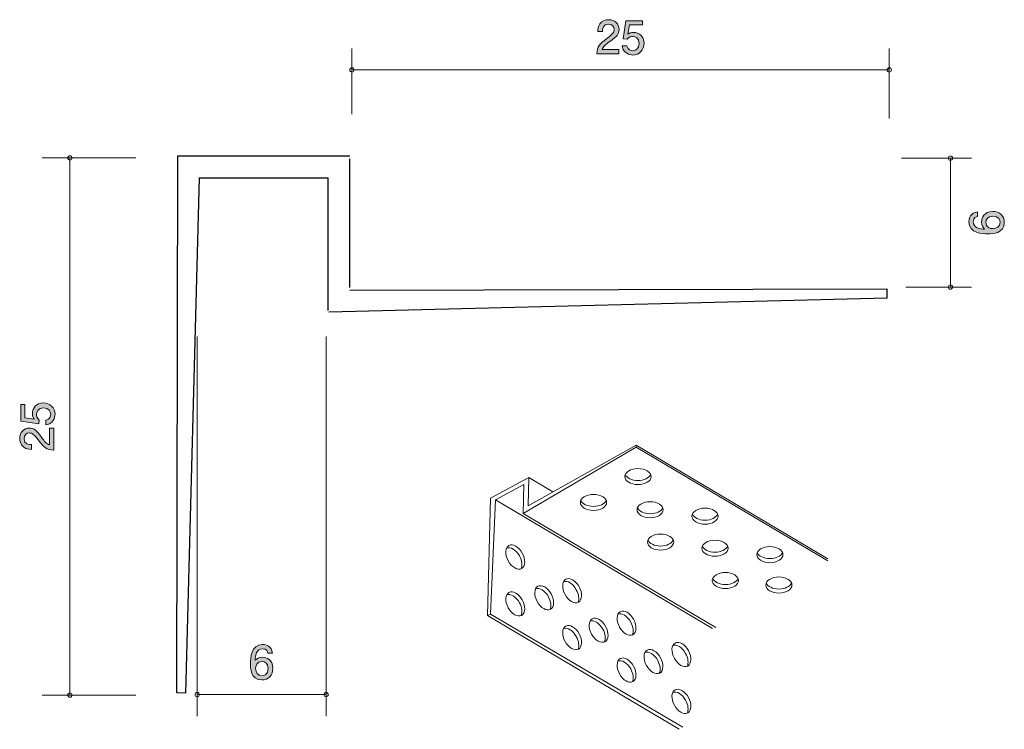
# Model space of a CAD drawing. Units: millimetres. Extents: x 81.9 to 127.7, y -165.4 to -132.4.
import ezdxf

# ---------------------------------------------------------------- set-up
doc = ezdxf.new("R2010")
doc.units = ezdxf.units.MM
doc.header["$MEASUREMENT"] = 0
doc.layers.add('レイヤー 1', color=7, linetype='Continuous', lineweight=0)

# ---------------------------------------------------------------- blocks, each defined once
blk = doc.blocks.new('Block_1')
at = {"layer": 'レイヤー 1', "true_color": 0x000000, "transparency": 33554687}
h = blk.add_hatch(color=18, dxfattribs=at)
h.dxf.hatch_style = 2
edge = h.paths.add_edge_path()
edge.add_spline(control_points=[(93.185, -162.286), (92.923, -162.286), (92.885, -162.497), (92.885, -162.614), (92.885, -162.789), (92.98, -162.952), (93.164, -162.952), (93.284, -162.952), (93.46, -162.893), (93.46, -162.607), (93.46, -162.383), (93.32, -162.286), (93.185, -162.286)], knot_values=[0, 0, 0, 0, 1, 1, 1, 2, 2, 2, 3, 3, 3, 4, 4, 4, 4], degree=3, periodic=0)
edge = h.paths.add_edge_path()
edge.add_spline(control_points=[(93.168, -163.145), (92.652, -163.145), (92.643, -162.591), (92.643, -162.377), (92.643, -162.146), (92.662, -161.499), (93.206, -161.499), (93.38, -161.499), (93.625, -161.569), (93.663, -161.901), (93.663, -161.901), (93.449, -161.901), (93.449, -161.901), (93.439, -161.844), (93.407, -161.696), (93.204, -161.696), (92.912, -161.696), (92.872, -162.024), (92.859, -162.229), (92.952, -162.15), (93.02, -162.091), (93.202, -162.091), (93.382, -162.091), (93.684, -162.199), (93.684, -162.605), (93.684, -162.925), (93.485, -163.145), (93.168, -163.145)], knot_values=[0, 0, 0, 0, 1, 1, 1, 2, 2, 2, 3, 3, 3, 4, 4, 4, 5, 5, 5, 6, 6, 6, 7, 7, 7, 8, 8, 8, 9, 9, 9, 9], degree=3, periodic=0)
at = {"layer": 'レイヤー 1'}
for points, knots in [([(93.168, -163.145), (92.652, -163.145), (92.643, -162.591), (92.643, -162.377), (92.643, -162.146), (92.662, -161.499), (93.206, -161.499), (93.38, -161.499), (93.625, -161.569), (93.663, -161.901), (93.663, -161.901), (93.449, -161.901), (93.449, -161.901), (93.439, -161.844), (93.407, -161.696), (93.204, -161.696), (92.912, -161.696), (92.872, -162.024), (92.859, -162.229), (92.952, -162.15), (93.02, -162.091), (93.202, -162.091), (93.382, -162.091), (93.684, -162.199), (93.684, -162.605), (93.684, -162.925), (93.485, -163.145), (93.168, -163.145)], [0, 0, 0, 0, 1, 1, 1, 2, 2, 2, 3, 3, 3, 4, 4, 4, 5, 5, 5, 6, 6, 6, 7, 7, 7, 8, 8, 8, 9, 9, 9, 9]), ([(93.185, -162.286), (92.923, -162.286), (92.885, -162.497), (92.885, -162.614), (92.885, -162.789), (92.98, -162.952), (93.164, -162.952), (93.284, -162.952), (93.46, -162.893), (93.46, -162.607), (93.46, -162.383), (93.32, -162.286), (93.185, -162.286)], [0, 0, 0, 0, 1, 1, 1, 2, 2, 2, 3, 3, 3, 4, 4, 4, 4])]:
    blk.add_open_spline(points, degree=3, knots=knots, dxfattribs=at)
blk = doc.blocks.new('Block_3')
at = {"layer": 'レイヤー 1', "true_color": 0x000000, "transparency": 33554687}
h = blk.add_hatch(color=18, dxfattribs=at)
h.dxf.hatch_style = 2
edge = h.paths.add_edge_path()
edge.add_spline(control_points=[(109.371, -133.43), (109.153, -133.589), (109.06, -133.663), (109.011, -133.807), (109.011, -133.807), (109.79, -133.807), (109.79, -133.807), (109.79, -133.807), (109.79, -134.012), (109.79, -134.012), (109.79, -134.012), (108.762, -134.012), (108.762, -134.012), (108.794, -133.654), (108.859, -133.576), (109.244, -133.278), (109.5, -133.079), (109.566, -133.011), (109.566, -132.874), (109.566, -132.755), (109.494, -132.624), (109.297, -132.624), (109.037, -132.624), (109.028, -132.855), (109.024, -132.971), (109.024, -132.971), (108.8, -132.971), (108.8, -132.971), (108.809, -132.844), (108.819, -132.732), (108.899, -132.614), (109.009, -132.453), (109.196, -132.419), (109.312, -132.419), (109.589, -132.419), (109.797, -132.603), (109.797, -132.876), (109.797, -133.105), (109.68, -133.204), (109.371, -133.43)], knot_values=[0, 0, 0, 0, 1, 1, 1, 2, 2, 2, 3, 3, 3, 4, 4, 4, 5, 5, 5, 6, 6, 6, 7, 7, 7, 8, 8, 8, 9, 9, 9, 10, 10, 10, 11, 11, 11, 12, 12, 12, 13, 13, 13, 13], degree=3, periodic=0)
h = blk.add_hatch(color=18, dxfattribs=at)
h.dxf.hatch_style = 2
edge = h.paths.add_edge_path()
edge.add_spline(control_points=[(110.436, -134.063), (110.358, -134.063), (110.256, -134.046), (110.155, -133.982), (109.981, -133.872), (109.96, -133.741), (109.941, -133.633), (109.941, -133.633), (110.163, -133.633), (110.163, -133.633), (110.218, -133.832), (110.345, -133.862), (110.438, -133.862), (110.578, -133.862), (110.73, -133.762), (110.73, -133.53), (110.73, -133.274), (110.55, -133.204), (110.429, -133.204), (110.398, -133.204), (110.256, -133.204), (110.167, -133.333), (110.167, -133.333), (109.992, -133.314), (109.992, -133.314), (109.992, -133.314), (110.112, -132.468), (110.112, -132.468), (110.112, -132.468), (110.891, -132.468), (110.891, -132.468), (110.891, -132.468), (110.891, -132.662), (110.891, -132.662), (110.891, -132.662), (110.275, -132.662), (110.275, -132.662), (110.275, -132.662), (110.21, -133.085), (110.21, -133.085), (110.271, -133.051), (110.353, -133.011), (110.472, -133.011), (110.726, -133.011), (110.963, -133.198), (110.963, -133.511), (110.963, -133.828), (110.738, -134.063), (110.436, -134.063)], knot_values=[0, 0, 0, 0, 1, 1, 1, 2, 2, 2, 3, 3, 3, 4, 4, 4, 5, 5, 5, 6, 6, 6, 7, 7, 7, 8, 8, 8, 9, 9, 9, 10, 10, 10, 11, 11, 11, 12, 12, 12, 13, 13, 13, 14, 14, 14, 15, 15, 15, 16, 16, 16, 16], degree=3, periodic=0)
at = {"layer": 'レイヤー 1'}
for points, knots in [([(109.371, -133.43), (109.153, -133.589), (109.06, -133.663), (109.011, -133.807), (109.011, -133.807), (109.79, -133.807), (109.79, -133.807), (109.79, -133.807), (109.79, -134.012), (109.79, -134.012), (109.79, -134.012), (108.762, -134.012), (108.762, -134.012), (108.794, -133.654), (108.859, -133.576), (109.244, -133.278), (109.5, -133.079), (109.566, -133.011), (109.566, -132.874), (109.566, -132.755), (109.494, -132.624), (109.297, -132.624), (109.037, -132.624), (109.028, -132.855), (109.024, -132.971), (109.024, -132.971), (108.8, -132.971), (108.8, -132.971), (108.809, -132.844), (108.819, -132.732), (108.899, -132.614), (109.009, -132.453), (109.196, -132.419), (109.312, -132.419), (109.589, -132.419), (109.797, -132.603), (109.797, -132.876), (109.797, -133.105), (109.68, -133.204), (109.371, -133.43)], [0, 0, 0, 0, 1, 1, 1, 2, 2, 2, 3, 3, 3, 4, 4, 4, 5, 5, 5, 6, 6, 6, 7, 7, 7, 8, 8, 8, 9, 9, 9, 10, 10, 10, 11, 11, 11, 12, 12, 12, 13, 13, 13, 13]), ([(110.436, -134.063), (110.358, -134.063), (110.256, -134.046), (110.155, -133.982), (109.981, -133.872), (109.96, -133.741), (109.941, -133.633), (109.941, -133.633), (110.163, -133.633), (110.163, -133.633), (110.218, -133.832), (110.345, -133.862), (110.438, -133.862), (110.578, -133.862), (110.73, -133.762), (110.73, -133.53), (110.73, -133.274), (110.55, -133.204), (110.429, -133.204), (110.398, -133.204), (110.256, -133.204), (110.167, -133.333), (110.167, -133.333), (109.992, -133.314), (109.992, -133.314), (109.992, -133.314), (110.112, -132.468), (110.112, -132.468), (110.112, -132.468), (110.891, -132.468), (110.891, -132.468), (110.891, -132.468), (110.891, -132.662), (110.891, -132.662), (110.891, -132.662), (110.275, -132.662), (110.275, -132.662), (110.275, -132.662), (110.21, -133.085), (110.21, -133.085), (110.271, -133.051), (110.353, -133.011), (110.472, -133.011), (110.726, -133.011), (110.963, -133.198), (110.963, -133.511), (110.963, -133.828), (110.738, -134.063), (110.436, -134.063)], [0, 0, 0, 0, 1, 1, 1, 2, 2, 2, 3, 3, 3, 4, 4, 4, 5, 5, 5, 6, 6, 6, 7, 7, 7, 8, 8, 8, 9, 9, 9, 10, 10, 10, 11, 11, 11, 12, 12, 12, 13, 13, 13, 14, 14, 14, 15, 15, 15, 16, 16, 16, 16])]:
    blk.add_open_spline(points, degree=3, knots=knots, dxfattribs=at)
blk = doc.blocks.new('Block_2')
at = {"layer": 'レイヤー 1'}
blk.add_blockref('Block_3', (0, 0), dxfattribs=at)
blk = doc.blocks.new('Block_4')
at = {"layer": 'レイヤー 1', "true_color": 0x000000, "transparency": 33554687}
h = blk.add_hatch(color=18, dxfattribs=at)
h.dxf.hatch_style = 2
edge = h.paths.add_edge_path()
edge.add_spline(control_points=[(126.863, -141.843), (126.863, -142.105), (127.074, -142.143), (127.191, -142.143), (127.367, -142.143), (127.53, -142.048), (127.53, -141.864), (127.53, -141.743), (127.47, -141.568), (127.185, -141.568), (126.96, -141.568), (126.863, -141.707), (126.863, -141.843)], knot_values=[0, 0, 0, 0, 1, 1, 1, 2, 2, 2, 3, 3, 3, 4, 4, 4, 4], degree=3, periodic=0)
edge = h.paths.add_edge_path()
edge.add_spline(control_points=[(127.722, -141.86), (127.722, -142.376), (127.168, -142.384), (126.954, -142.384), (126.723, -142.384), (126.076, -142.365), (126.076, -141.821), (126.076, -141.648), (126.146, -141.403), (126.478, -141.365), (126.478, -141.365), (126.478, -141.578), (126.478, -141.578), (126.421, -141.589), (126.273, -141.621), (126.273, -141.824), (126.273, -142.116), (126.601, -142.156), (126.806, -142.168), (126.727, -142.075), (126.668, -142.008), (126.668, -141.826), (126.668, -141.646), (126.776, -141.343), (127.183, -141.343), (127.502, -141.343), (127.722, -141.542), (127.722, -141.86)], knot_values=[0, 0, 0, 0, 1, 1, 1, 2, 2, 2, 3, 3, 3, 4, 4, 4, 5, 5, 5, 6, 6, 6, 7, 7, 7, 8, 8, 8, 9, 9, 9, 9], degree=3, periodic=0)
at = {"layer": 'レイヤー 1'}
for points, knots in [([(127.722, -141.86), (127.722, -142.376), (127.168, -142.384), (126.954, -142.384), (126.723, -142.384), (126.076, -142.365), (126.076, -141.821), (126.076, -141.648), (126.146, -141.403), (126.478, -141.365), (126.478, -141.365), (126.478, -141.578), (126.478, -141.578), (126.421, -141.589), (126.273, -141.621), (126.273, -141.824), (126.273, -142.116), (126.601, -142.156), (126.806, -142.168), (126.727, -142.075), (126.668, -142.008), (126.668, -141.826), (126.668, -141.646), (126.776, -141.343), (127.183, -141.343), (127.502, -141.343), (127.722, -141.542), (127.722, -141.86)], [0, 0, 0, 0, 1, 1, 1, 2, 2, 2, 3, 3, 3, 4, 4, 4, 5, 5, 5, 6, 6, 6, 7, 7, 7, 8, 8, 8, 9, 9, 9, 9]), ([(126.863, -141.843), (126.863, -142.105), (127.074, -142.143), (127.191, -142.143), (127.367, -142.143), (127.53, -142.048), (127.53, -141.864), (127.53, -141.743), (127.47, -141.568), (127.185, -141.568), (126.96, -141.568), (126.863, -141.707), (126.863, -141.843)], [0, 0, 0, 0, 1, 1, 1, 2, 2, 2, 3, 3, 3, 4, 4, 4, 4])]:
    blk.add_open_spline(points, degree=3, knots=knots, dxfattribs=at)
blk = doc.blocks.new('Block_6')
at = {"layer": 'レイヤー 1', "true_color": 0x000000, "transparency": 33554687}
h = blk.add_hatch(color=18, dxfattribs=at)
h.dxf.hatch_style = 2
edge = h.paths.add_edge_path()
edge.add_spline(control_points=[(83.549, -150.784), (83.549, -150.862), (83.532, -150.964), (83.468, -151.066), (83.358, -151.239), (83.227, -151.26), (83.119, -151.279), (83.119, -151.279), (83.119, -151.057), (83.119, -151.057), (83.318, -151.002), (83.348, -150.875), (83.348, -150.782), (83.348, -150.643), (83.248, -150.49), (83.016, -150.49), (82.76, -150.49), (82.69, -150.67), (82.69, -150.791), (82.69, -150.822), (82.69, -150.964), (82.819, -151.053), (82.819, -151.053), (82.8, -151.229), (82.8, -151.229), (82.8, -151.229), (81.954, -151.108), (81.954, -151.108), (81.954, -151.108), (81.954, -150.329), (81.954, -150.329), (81.954, -150.329), (82.148, -150.329), (82.148, -150.329), (82.148, -150.329), (82.148, -150.945), (82.148, -150.945), (82.148, -150.945), (82.572, -151.011), (82.572, -151.011), (82.538, -150.949), (82.497, -150.867), (82.497, -150.748), (82.497, -150.495), (82.684, -150.257), (82.997, -150.257), (83.314, -150.257), (83.549, -150.482), (83.549, -150.784)], knot_values=[0, 0, 0, 0, 1, 1, 1, 2, 2, 2, 3, 3, 3, 4, 4, 4, 5, 5, 5, 6, 6, 6, 7, 7, 7, 8, 8, 8, 9, 9, 9, 10, 10, 10, 11, 11, 11, 12, 12, 12, 13, 13, 13, 14, 14, 14, 15, 15, 15, 16, 16, 16, 16], degree=3, periodic=0)
h = blk.add_hatch(color=18, dxfattribs=at)
h.dxf.hatch_style = 2
edge = h.paths.add_edge_path()
edge.add_spline(control_points=[(82.916, -151.849), (83.075, -152.067), (83.149, -152.16), (83.293, -152.209), (83.293, -152.209), (83.293, -151.43), (83.293, -151.43), (83.293, -151.43), (83.498, -151.43), (83.498, -151.43), (83.498, -151.43), (83.498, -152.458), (83.498, -152.458), (83.14, -152.427), (83.062, -152.361), (82.764, -151.976), (82.565, -151.72), (82.497, -151.654), (82.36, -151.654), (82.241, -151.654), (82.11, -151.726), (82.11, -151.923), (82.11, -152.183), (82.341, -152.192), (82.457, -152.196), (82.457, -152.196), (82.457, -152.42), (82.457, -152.42), (82.33, -152.412), (82.218, -152.401), (82.1, -152.321), (81.939, -152.211), (81.905, -152.024), (81.905, -151.908), (81.905, -151.631), (82.089, -151.424), (82.362, -151.424), (82.59, -151.424), (82.69, -151.54), (82.916, -151.849)], knot_values=[0, 0, 0, 0, 1, 1, 1, 2, 2, 2, 3, 3, 3, 4, 4, 4, 5, 5, 5, 6, 6, 6, 7, 7, 7, 8, 8, 8, 9, 9, 9, 10, 10, 10, 11, 11, 11, 12, 12, 12, 13, 13, 13, 13], degree=3, periodic=0)
at = {"layer": 'レイヤー 1'}
for points, knots in [([(83.549, -150.784), (83.549, -150.862), (83.532, -150.964), (83.468, -151.066), (83.358, -151.239), (83.227, -151.26), (83.119, -151.279), (83.119, -151.279), (83.119, -151.057), (83.119, -151.057), (83.318, -151.002), (83.348, -150.875), (83.348, -150.782), (83.348, -150.643), (83.248, -150.49), (83.016, -150.49), (82.76, -150.49), (82.69, -150.67), (82.69, -150.791), (82.69, -150.822), (82.69, -150.964), (82.819, -151.053), (82.819, -151.053), (82.8, -151.229), (82.8, -151.229), (82.8, -151.229), (81.954, -151.108), (81.954, -151.108), (81.954, -151.108), (81.954, -150.329), (81.954, -150.329), (81.954, -150.329), (82.148, -150.329), (82.148, -150.329), (82.148, -150.329), (82.148, -150.945), (82.148, -150.945), (82.148, -150.945), (82.572, -151.011), (82.572, -151.011), (82.538, -150.949), (82.497, -150.867), (82.497, -150.748), (82.497, -150.495), (82.684, -150.257), (82.997, -150.257), (83.314, -150.257), (83.549, -150.482), (83.549, -150.784)], [0, 0, 0, 0, 1, 1, 1, 2, 2, 2, 3, 3, 3, 4, 4, 4, 5, 5, 5, 6, 6, 6, 7, 7, 7, 8, 8, 8, 9, 9, 9, 10, 10, 10, 11, 11, 11, 12, 12, 12, 13, 13, 13, 14, 14, 14, 15, 15, 15, 16, 16, 16, 16]), ([(82.916, -151.849), (83.075, -152.067), (83.149, -152.16), (83.293, -152.209), (83.293, -152.209), (83.293, -151.43), (83.293, -151.43), (83.293, -151.43), (83.498, -151.43), (83.498, -151.43), (83.498, -151.43), (83.498, -152.458), (83.498, -152.458), (83.14, -152.427), (83.062, -152.361), (82.764, -151.976), (82.565, -151.72), (82.497, -151.654), (82.36, -151.654), (82.241, -151.654), (82.11, -151.726), (82.11, -151.923), (82.11, -152.183), (82.341, -152.192), (82.457, -152.196), (82.457, -152.196), (82.457, -152.42), (82.457, -152.42), (82.33, -152.412), (82.218, -152.401), (82.1, -152.321), (81.939, -152.211), (81.905, -152.024), (81.905, -151.908), (81.905, -151.631), (82.089, -151.424), (82.362, -151.424), (82.59, -151.424), (82.69, -151.54), (82.916, -151.849)], [0, 0, 0, 0, 1, 1, 1, 2, 2, 2, 3, 3, 3, 4, 4, 4, 5, 5, 5, 6, 6, 6, 7, 7, 7, 8, 8, 8, 9, 9, 9, 10, 10, 10, 11, 11, 11, 12, 12, 12, 13, 13, 13, 13])]:
    blk.add_open_spline(points, degree=3, knots=knots, dxfattribs=at)
blk = doc.blocks.new('Block_5')
at = {"layer": 'レイヤー 1'}
blk.add_blockref('Block_6', (0, 0), dxfattribs=at)
blk = doc.blocks.new('Block_0')
at = {"layer": 'レイヤー 1', "color": 18, "lineweight": 9, "true_color": 0x000000}
for p, q in [((97.367, -136.814), (97.367, -133.754)), ((122.367, -137.014), (122.367, -133.754)), ((122.367, -134.754), (97.367, -134.754)), ((82.951, -138.853), (87.311, -138.853)), ((84.241, -138.853), (84.241, -163.853)), ((126.202, -138.863), (122.942, -138.863)), ((125.214, -138.863), (125.214, -144.863)), ((126.202, -144.863), (123.142, -144.863)), ((90.164, -147.17), (90.164, -164.825)), ((96.164, -147.17), (96.164, -164.825)), ((82.951, -163.853), (87.311, -163.853)), ((90.164, -163.826), (96.164, -163.826))]:
    blk.add_line(p, q, dxfattribs=at)
at = {"layer": 'レイヤー 1', "color": 18, "lineweight": 25, "true_color": 0x000000}
for p, q in [((89.213, -163.753), (89.267, -138.754)), ((89.267, -138.754), (97.267, -138.754)), ((97.267, -144.89), (97.267, -138.89)), ((90.262, -139.773), (89.613, -163.764)), ((90.262, -139.773), (96.262, -139.773)), ((96.262, -145.95), (96.262, -139.773)), ((122.268, -144.963), (97.267, -145.018)), ((122.278, -145.363), (122.268, -144.963)), ((96.287, -146.012), (122.278, -145.363)), ((89.613, -163.764), (89.213, -163.753))]:
    blk.add_line(p, q, dxfattribs=at)
at = {"layer": 'レイヤー 1', "color": 18, "lineweight": 9, "true_color": 0x000000}
for centre in [(97.367, -134.754), (84.241, -138.853), (125.214, -144.863), (84.241, -163.853), (96.164, -163.826)]:
    blk.add_circle(centre, 0.0999, dxfattribs=at)
for points in [[(122.267, -134.754), (122.267, -134.809), (122.312, -134.854), (122.367, -134.854), (122.422, -134.854), (122.467, -134.809), (122.467, -134.754), (122.467, -134.699), (122.422, -134.654), (122.367, -134.654), (122.312, -134.654), (122.267, -134.699), (122.267, -134.754)], [(125.214, -138.964), (125.269, -138.964), (125.314, -138.919), (125.314, -138.863), (125.314, -138.808), (125.269, -138.763), (125.214, -138.763), (125.159, -138.763), (125.114, -138.808), (125.114, -138.863), (125.114, -138.919), (125.159, -138.964), (125.214, -138.964)], [(90.064, -163.826), (90.064, -163.881), (90.109, -163.925), (90.164, -163.925), (90.22, -163.925), (90.265, -163.881), (90.265, -163.826), (90.265, -163.77), (90.22, -163.726), (90.164, -163.726), (90.109, -163.726), (90.064, -163.77), (90.064, -163.826)]]:
    blk.add_open_spline(points, degree=3, knots=[0, 0, 0, 0, 1, 1, 1, 2, 2, 2, 3, 3, 3, 4, 4, 4, 4], dxfattribs=at)
at = {"layer": 'レイヤー 1'}
for name in ['Block_2', 'Block_4', 'Block_5', 'Block_1']:
    blk.add_blockref(name, (0, 0), dxfattribs=at)
blk = doc.blocks.new('Block_8')
at = {"layer": 'レイヤー 1', "color": 250, "lineweight": 9, "true_color": 0x231815}
for points, knots in [([(105.259, -157.959), (105.079, -158.058), (104.801, -157.899), (104.638, -157.604), (104.476, -157.309), (104.491, -156.989), (104.672, -156.889), (104.852, -156.79), (105.13, -156.949), (105.292, -157.245), (105.454, -157.54), (105.44, -157.86), (105.259, -157.959)], [0, 0, 0, 0, 1, 1, 1, 2, 2, 2, 3, 3, 3, 4, 4, 4, 4]), ([(105.237, -157.969), (105.305, -157.823), (105.282, -157.592), (105.162, -157.375), (105.007, -157.091), (104.745, -156.934), (104.564, -157.009)], [0, 0, 0, 0, 1, 1, 1, 2, 2, 2, 2])]:
    blk.add_open_spline(points, degree=3, knots=knots, dxfattribs=at)
blk = doc.blocks.new('Block_9')
at = {"layer": 'レイヤー 1', "color": 250, "lineweight": 9, "true_color": 0x231815}
for points, knots in [([(105.259, -160.141), (105.079, -160.24), (104.801, -160.081), (104.638, -159.785), (104.476, -159.49), (104.491, -159.17), (104.672, -159.071), (104.852, -158.972), (105.13, -159.131), (105.292, -159.426), (105.454, -159.722), (105.44, -160.042), (105.259, -160.141)], [0, 0, 0, 0, 1, 1, 1, 2, 2, 2, 3, 3, 3, 4, 4, 4, 4]), ([(105.237, -160.151), (105.305, -160.005), (105.282, -159.774), (105.162, -159.556), (105.007, -159.273), (104.745, -159.116), (104.564, -159.191)], [0, 0, 0, 0, 1, 1, 1, 2, 2, 2, 2])]:
    blk.add_open_spline(points, degree=3, knots=knots, dxfattribs=at)
blk = doc.blocks.new('Block_10')
at = {"layer": 'レイヤー 1', "color": 250, "lineweight": 9, "true_color": 0x231815}
for points, knots in [([(107.904, -159.531), (107.724, -159.63), (107.446, -159.471), (107.284, -159.175), (107.121, -158.88), (107.136, -158.56), (107.317, -158.461), (107.497, -158.361), (107.775, -158.521), (107.937, -158.816), (108.1, -159.111), (108.085, -159.431), (107.904, -159.531)], [0, 0, 0, 0, 1, 1, 1, 2, 2, 2, 3, 3, 3, 4, 4, 4, 4]), ([(107.882, -159.541), (107.95, -159.394), (107.927, -159.164), (107.807, -158.946), (107.652, -158.662), (107.39, -158.505), (107.209, -158.581)], [0, 0, 0, 0, 1, 1, 1, 2, 2, 2, 2])]:
    blk.add_open_spline(points, degree=3, knots=knots, dxfattribs=at)
blk = doc.blocks.new('Block_11')
at = {"layer": 'レイヤー 1', "color": 250, "lineweight": 9, "true_color": 0x231815}
for points, knots in [([(107.904, -161.712), (107.724, -161.811), (107.446, -161.652), (107.284, -161.357), (107.121, -161.061), (107.136, -160.742), (107.317, -160.642), (107.497, -160.543), (107.775, -160.702), (107.937, -160.998), (108.1, -161.293), (108.085, -161.613), (107.904, -161.712)], [0, 0, 0, 0, 1, 1, 1, 2, 2, 2, 3, 3, 3, 4, 4, 4, 4]), ([(107.882, -161.722), (107.95, -161.576), (107.927, -161.345), (107.807, -161.128), (107.652, -160.844), (107.39, -160.687), (107.209, -160.762)], [0, 0, 0, 0, 1, 1, 1, 2, 2, 2, 2])]:
    blk.add_open_spline(points, degree=3, knots=knots, dxfattribs=at)
blk = doc.blocks.new('Block_12')
at = {"layer": 'レイヤー 1', "color": 250, "lineweight": 9, "true_color": 0x231815}
for points, knots in [([(106.604, -159.859), (106.424, -159.957), (106.146, -159.798), (105.984, -159.503), (105.821, -159.208), (105.836, -158.888), (106.017, -158.788), (106.197, -158.689), (106.475, -158.848), (106.637, -159.144), (106.8, -159.439), (106.785, -159.759), (106.604, -159.859)], [0, 0, 0, 0, 1, 1, 1, 2, 2, 2, 3, 3, 3, 4, 4, 4, 4]), ([(106.582, -159.868), (106.65, -159.722), (106.627, -159.492), (106.508, -159.274), (106.352, -158.99), (106.089, -158.833), (105.909, -158.908)], [0, 0, 0, 0, 1, 1, 1, 2, 2, 2, 2])]:
    blk.add_open_spline(points, degree=3, knots=knots, dxfattribs=at)
blk = doc.blocks.new('Block_13')
at = {"layer": 'レイヤー 1', "color": 250, "lineweight": 9, "true_color": 0x231815}
for points, knots in [([(110.437, -161.04), (110.256, -161.139), (109.978, -160.98), (109.816, -160.684), (109.653, -160.389), (109.668, -160.069), (109.849, -159.97), (110.029, -159.87), (110.307, -160.029), (110.47, -160.325), (110.632, -160.621), (110.617, -160.94), (110.437, -161.04)], [0, 0, 0, 0, 1, 1, 1, 2, 2, 2, 3, 3, 3, 4, 4, 4, 4]), ([(110.414, -161.05), (110.482, -160.903), (110.459, -160.673), (110.34, -160.455), (110.184, -160.171), (109.922, -160.014), (109.741, -160.09)], [0, 0, 0, 0, 1, 1, 1, 2, 2, 2, 2])]:
    blk.add_open_spline(points, degree=3, knots=knots, dxfattribs=at)
blk = doc.blocks.new('Block_14')
at = {"layer": 'レイヤー 1', "color": 250, "lineweight": 9, "true_color": 0x231815}
for points, knots in [([(110.437, -163.221), (110.256, -163.321), (109.978, -163.161), (109.816, -162.866), (109.653, -162.57), (109.668, -162.25), (109.849, -162.151), (110.029, -162.052), (110.307, -162.211), (110.47, -162.507), (110.632, -162.802), (110.617, -163.122), (110.437, -163.221)], [0, 0, 0, 0, 1, 1, 1, 2, 2, 2, 3, 3, 3, 4, 4, 4, 4]), ([(110.414, -163.231), (110.482, -163.085), (110.459, -162.854), (110.34, -162.637), (110.184, -162.353), (109.922, -162.196), (109.741, -162.271)], [0, 0, 0, 0, 1, 1, 1, 2, 2, 2, 2])]:
    blk.add_open_spline(points, degree=3, knots=knots, dxfattribs=at)
blk = doc.blocks.new('Block_15')
at = {"layer": 'レイヤー 1', "color": 250, "lineweight": 9, "true_color": 0x231815}
for points, knots in [([(109.136, -161.367), (108.956, -161.467), (108.678, -161.307), (108.516, -161.012), (108.353, -160.716), (108.368, -160.397), (108.549, -160.297), (108.729, -160.198), (109.007, -160.357), (109.17, -160.653), (109.332, -160.948), (109.317, -161.268), (109.136, -161.367)], [0, 0, 0, 0, 1, 1, 1, 2, 2, 2, 3, 3, 3, 4, 4, 4, 4]), ([(109.114, -161.378), (109.182, -161.231), (109.159, -161.001), (109.04, -160.783), (108.884, -160.499), (108.622, -160.342), (108.441, -160.417)], [0, 0, 0, 0, 1, 1, 1, 2, 2, 2, 2])]:
    blk.add_open_spline(points, degree=3, knots=knots, dxfattribs=at)
blk = doc.blocks.new('Block_16')
at = {"layer": 'レイヤー 1', "color": 250, "lineweight": 9, "true_color": 0x231815}
for points, knots in [([(112.991, -162.498), (112.811, -162.597), (112.532, -162.438), (112.371, -162.142), (112.208, -161.847), (112.223, -161.527), (112.404, -161.428), (112.584, -161.329), (112.862, -161.488), (113.024, -161.783), (113.187, -162.079), (113.172, -162.399), (112.991, -162.498)], [0, 0, 0, 0, 1, 1, 1, 2, 2, 2, 3, 3, 3, 4, 4, 4, 4]), ([(112.969, -162.508), (113.037, -162.362), (113.014, -162.131), (112.894, -161.913), (112.738, -161.63), (112.476, -161.473), (112.296, -161.548)], [0, 0, 0, 0, 1, 1, 1, 2, 2, 2, 2])]:
    blk.add_open_spline(points, degree=3, knots=knots, dxfattribs=at)
blk = doc.blocks.new('Block_17')
at = {"layer": 'レイヤー 1', "color": 250, "lineweight": 9, "true_color": 0x231815}
for points, knots in [([(112.991, -164.68), (112.811, -164.779), (112.532, -164.62), (112.371, -164.324), (112.208, -164.029), (112.223, -163.709), (112.404, -163.609), (112.584, -163.51), (112.862, -163.669), (113.024, -163.965), (113.187, -164.26), (113.172, -164.58), (112.991, -164.68)], [0, 0, 0, 0, 1, 1, 1, 2, 2, 2, 3, 3, 3, 4, 4, 4, 4]), ([(112.969, -164.689), (113.037, -164.543), (113.014, -164.313), (112.894, -164.095), (112.738, -163.811), (112.476, -163.654), (112.296, -163.73)], [0, 0, 0, 0, 1, 1, 1, 2, 2, 2, 2])]:
    blk.add_open_spline(points, degree=3, knots=knots, dxfattribs=at)
blk = doc.blocks.new('Block_18')
at = {"layer": 'レイヤー 1', "color": 250, "lineweight": 9, "true_color": 0x231815}
for points, knots in [([(111.691, -162.826), (111.511, -162.925), (111.232, -162.766), (111.07, -162.47), (110.908, -162.175), (110.923, -161.855), (111.104, -161.756), (111.284, -161.656), (111.562, -161.815), (111.724, -162.111), (111.887, -162.407), (111.872, -162.726), (111.691, -162.826)], [0, 0, 0, 0, 1, 1, 1, 2, 2, 2, 3, 3, 3, 4, 4, 4, 4]), ([(111.669, -162.836), (111.737, -162.69), (111.714, -162.459), (111.594, -162.241), (111.438, -161.957), (111.176, -161.8), (110.996, -161.876)], [0, 0, 0, 0, 1, 1, 1, 2, 2, 2, 2])]:
    blk.add_open_spline(points, degree=3, knots=knots, dxfattribs=at)
blk = doc.blocks.new('Block_19')
at = {"layer": 'レイヤー 1', "color": 250, "lineweight": 9, "true_color": 0x231815}
for points, knots in [([(109.217, -154.885), (109.217, -155.091), (108.944, -155.258), (108.606, -155.258), (108.269, -155.258), (107.996, -155.091), (107.996, -154.885), (107.996, -154.679), (108.269, -154.512), (108.606, -154.512), (108.944, -154.512), (109.217, -154.679), (109.217, -154.885)], [0, 0, 0, 0, 1, 1, 1, 2, 2, 2, 3, 3, 3, 4, 4, 4, 4]), ([(108.016, -154.792), (108.084, -154.953), (108.322, -155.072), (108.606, -155.072), (108.891, -155.072), (109.129, -154.953), (109.197, -154.792)], [0, 0, 0, 0, 1, 1, 1, 2, 2, 2, 2])]:
    blk.add_open_spline(points, degree=3, knots=knots, dxfattribs=at)
blk = doc.blocks.new('Block_20')
at = {"layer": 'レイヤー 1', "color": 250, "lineweight": 9, "true_color": 0x231815}
for points, knots in [([(111.851, -155.224), (111.851, -155.43), (111.577, -155.597), (111.24, -155.597), (110.903, -155.597), (110.63, -155.43), (110.63, -155.224), (110.63, -155.018), (110.903, -154.851), (111.24, -154.851), (111.577, -154.851), (111.851, -155.018), (111.851, -155.224)], [0, 0, 0, 0, 1, 1, 1, 2, 2, 2, 3, 3, 3, 4, 4, 4, 4]), ([(110.65, -155.131), (110.718, -155.292), (110.956, -155.411), (111.24, -155.411), (111.525, -155.411), (111.763, -155.292), (111.831, -155.131)], [0, 0, 0, 0, 1, 1, 1, 2, 2, 2, 2])]:
    blk.add_open_spline(points, degree=3, knots=knots, dxfattribs=at)
blk = doc.blocks.new('Block_21')
at = {"layer": 'レイヤー 1', "color": 250, "lineweight": 9, "true_color": 0x231815}
for points, knots in [([(117.842, -158.728), (117.842, -158.935), (117.568, -159.101), (117.231, -159.101), (116.894, -159.101), (116.621, -158.935), (116.621, -158.728), (116.621, -158.523), (116.894, -158.355), (117.231, -158.355), (117.568, -158.355), (117.842, -158.523), (117.842, -158.728)], [0, 0, 0, 0, 1, 1, 1, 2, 2, 2, 3, 3, 3, 4, 4, 4, 4]), ([(116.641, -158.635), (116.709, -158.796), (116.947, -158.915), (117.231, -158.915), (117.516, -158.915), (117.754, -158.796), (117.822, -158.635)], [0, 0, 0, 0, 1, 1, 1, 2, 2, 2, 2])]:
    blk.add_open_spline(points, degree=3, knots=knots, dxfattribs=at)
blk = doc.blocks.new('Block_22')
at = {"layer": 'レイヤー 1', "color": 250, "lineweight": 9, "true_color": 0x231815}
for points, knots in [([(111.286, -153.681), (111.286, -153.888), (111.012, -154.054), (110.675, -154.054), (110.338, -154.054), (110.065, -153.888), (110.065, -153.681), (110.065, -153.475), (110.338, -153.308), (110.675, -153.308), (111.012, -153.308), (111.286, -153.475), (111.286, -153.681)], [0, 0, 0, 0, 1, 1, 1, 2, 2, 2, 3, 3, 3, 4, 4, 4, 4]), ([(110.085, -153.588), (110.152, -153.749), (110.391, -153.868), (110.675, -153.868), (110.959, -153.868), (111.198, -153.749), (111.265, -153.588)], [0, 0, 0, 0, 1, 1, 1, 2, 2, 2, 2])]:
    blk.add_open_spline(points, degree=3, knots=knots, dxfattribs=at)
blk = doc.blocks.new('Block_23')
at = {"layer": 'レイヤー 1', "color": 250, "lineweight": 9, "true_color": 0x231815}
for points, knots in [([(112.337, -156.728), (112.337, -156.934), (112.063, -157.101), (111.726, -157.101), (111.389, -157.101), (111.116, -156.934), (111.116, -156.728), (111.116, -156.522), (111.389, -156.355), (111.726, -156.355), (112.063, -156.355), (112.337, -156.522), (112.337, -156.728)], [0, 0, 0, 0, 1, 1, 1, 2, 2, 2, 3, 3, 3, 4, 4, 4, 4]), ([(111.136, -156.634), (111.204, -156.795), (111.442, -156.914), (111.726, -156.914), (112.011, -156.914), (112.249, -156.795), (112.317, -156.634)], [0, 0, 0, 0, 1, 1, 1, 2, 2, 2, 2])]:
    blk.add_open_spline(points, degree=3, knots=knots, dxfattribs=at)
blk = doc.blocks.new('Block_24')
at = {"layer": 'レイヤー 1', "color": 250, "lineweight": 9, "true_color": 0x231815}
for points, knots in [([(114.406, -155.524), (114.406, -155.73), (114.132, -155.897), (113.795, -155.897), (113.458, -155.897), (113.185, -155.73), (113.185, -155.524), (113.185, -155.318), (113.458, -155.151), (113.795, -155.151), (114.132, -155.151), (114.406, -155.318), (114.406, -155.524)], [0, 0, 0, 0, 1, 1, 1, 2, 2, 2, 3, 3, 3, 4, 4, 4, 4]), ([(113.205, -155.431), (113.272, -155.591), (113.511, -155.71), (113.795, -155.71), (114.079, -155.71), (114.317, -155.591), (114.385, -155.431)], [0, 0, 0, 0, 1, 1, 1, 2, 2, 2, 2])]:
    blk.add_open_spline(points, degree=3, knots=knots, dxfattribs=at)
blk = doc.blocks.new('Block_25')
at = {"layer": 'レイヤー 1', "color": 250, "lineweight": 9, "true_color": 0x231815}
for points, knots in [([(114.869, -157.016), (114.869, -157.222), (114.596, -157.389), (114.258, -157.389), (113.921, -157.389), (113.648, -157.222), (113.648, -157.016), (113.648, -156.81), (113.921, -156.643), (114.258, -156.643), (114.596, -156.643), (114.869, -156.81), (114.869, -157.016)], [0, 0, 0, 0, 1, 1, 1, 2, 2, 2, 3, 3, 3, 4, 4, 4, 4]), ([(113.668, -156.923), (113.736, -157.084), (113.974, -157.202), (114.258, -157.202), (114.543, -157.202), (114.781, -157.084), (114.849, -156.923)], [0, 0, 0, 0, 1, 1, 1, 2, 2, 2, 2])]:
    blk.add_open_spline(points, degree=3, knots=knots, dxfattribs=at)
blk = doc.blocks.new('Block_26')
at = {"layer": 'レイヤー 1', "color": 250, "lineweight": 9, "true_color": 0x231815}
for points, knots in [([(115.355, -158.52), (115.355, -158.725), (115.081, -158.893), (114.745, -158.893), (114.407, -158.893), (114.134, -158.725), (114.134, -158.52), (114.134, -158.313), (114.407, -158.146), (114.745, -158.146), (115.081, -158.146), (115.355, -158.313), (115.355, -158.52)], [0, 0, 0, 0, 1, 1, 1, 2, 2, 2, 3, 3, 3, 4, 4, 4, 4]), ([(114.154, -158.426), (114.222, -158.587), (114.46, -158.706), (114.745, -158.706), (115.029, -158.706), (115.267, -158.587), (115.335, -158.426)], [0, 0, 0, 0, 1, 1, 1, 2, 2, 2, 2])]:
    blk.add_open_spline(points, degree=3, knots=knots, dxfattribs=at)
blk = doc.blocks.new('Block_27')
at = {"layer": 'レイヤー 1', "color": 250, "lineweight": 9, "true_color": 0x231815}
for points, knots in [([(117.423, -157.316), (117.423, -157.521), (117.15, -157.689), (116.813, -157.689), (116.476, -157.689), (116.203, -157.521), (116.203, -157.316), (116.203, -157.11), (116.476, -156.942), (116.813, -156.942), (117.15, -156.942), (117.423, -157.11), (117.423, -157.316)], [0, 0, 0, 0, 1, 1, 1, 2, 2, 2, 3, 3, 3, 4, 4, 4, 4]), ([(116.223, -157.222), (116.291, -157.383), (116.529, -157.502), (116.813, -157.502), (117.098, -157.502), (117.335, -157.383), (117.403, -157.222)], [0, 0, 0, 0, 1, 1, 1, 2, 2, 2, 2])]:
    blk.add_open_spline(points, degree=3, knots=knots, dxfattribs=at)
blk = doc.blocks.new('Block_7')
at = {"layer": 'レイヤー 1', "color": 250, "lineweight": 9, "true_color": 0x231815}
for p, q in [((105.596, -153.73), (106.715, -154.397)), ((104.041, -154.768), (114.141, -160.75)), ((105.326, -155.399), (114.3, -160.708))]:
    blk.add_line(p, q, dxfattribs=at)
blk.add_lwpolyline([(103.677, -160.155), (103.815, -154.691), (105.596, -153.73), (105.562, -155.043), (110.588, -152.222), (110.585, -152.315), (105.326, -155.399), (105.36, -154.058), (104.041, -154.768), (103.807, -160.081)], close=True, dxfattribs=at)
for points in [[(119.507, -157.604), (110.585, -152.315), (110.588, -152.222), (119.517, -157.505)], [(112.599, -165.444), (103.677, -160.155), (103.807, -160.081), (112.769, -165.346)]]:
    blk.add_lwpolyline(points, dxfattribs=at)
at = {"layer": 'レイヤー 1'}
for name in ['Block_22', 'Block_19', 'Block_20', 'Block_24', 'Block_23', 'Block_25', 'Block_8', 'Block_27', 'Block_10', 'Block_26', 'Block_21', 'Block_9', 'Block_12', 'Block_13', 'Block_15', 'Block_11', 'Block_18', 'Block_16', 'Block_14', 'Block_17']:
    blk.add_blockref(name, (0, 0), dxfattribs=at)

msp = doc.modelspace()

# ---------------------------------------------------------------- block references
at = {"layer": 'レイヤー 1'}
for name in ['Block_0', 'Block_7']:
    msp.add_blockref(name, (0, 0), dxfattribs=at)

doc.saveas('drawing.dxf')
